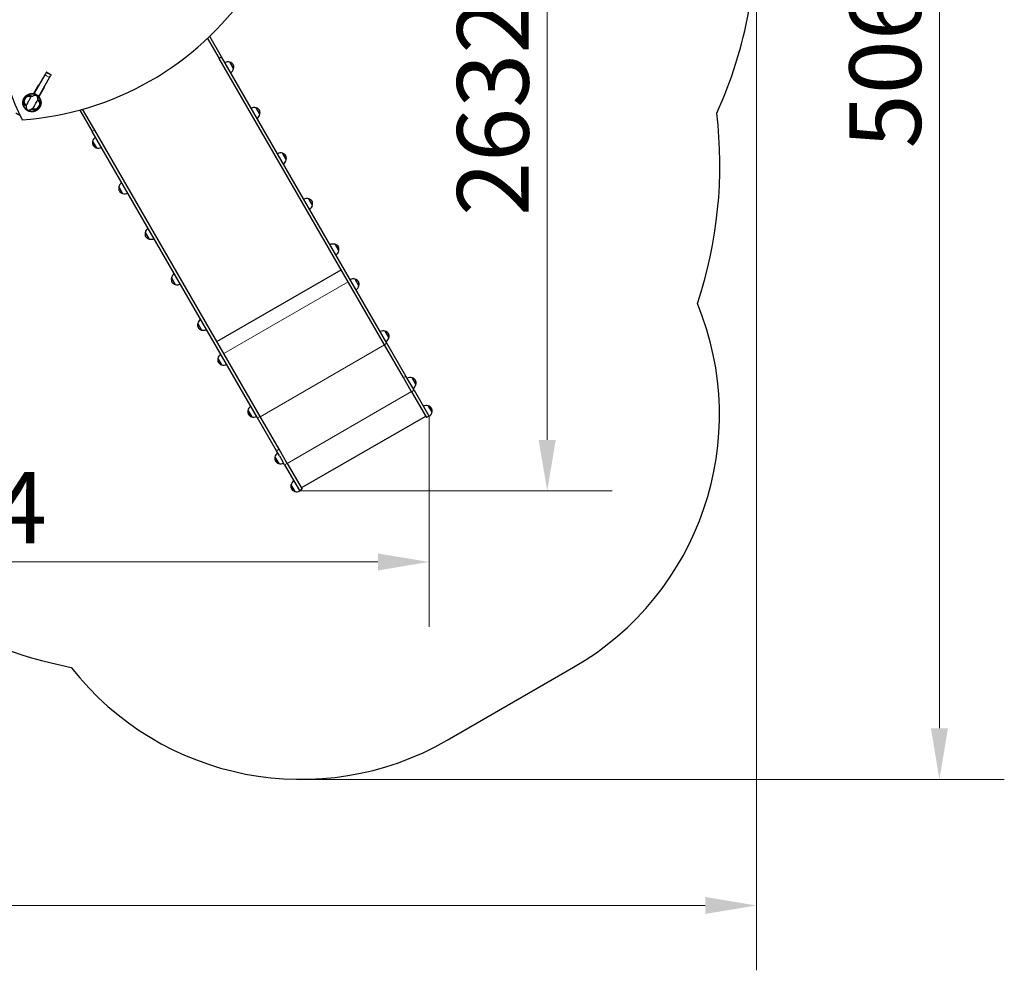
# Model space of a CAD drawing. Units: millimetres. Extents: x 28378 to 35864, y 2231 to 11157.
# Drawn here: x 32491 to 35864, y 5436 to 8695 of the extents above; entities that cross this region are included whole.
import ezdxf

# ---------------------------------------------------------------- set-up
doc = ezdxf.new("R2010")
doc.units = ezdxf.units.MM
doc.header["$LTSCALE"] = 70
for name, color, linetype, lineweight in [('Widoczne (ISO)', 7, 'Continuous', 25), ('Widoczne wąskie (ISO)', 7, 'Continuous', 15), ('Wymiar (ISO)', 116, 'Continuous', 18)]:
    doc.layers.add(name, color=color, linetype=linetype, lineweight=lineweight)
doc.styles.add('Tekst etykiety (ISO)', font='tahoma.ttf')
doc.dimstyles.new('Domyślne (ISO)', dxfattribs={"dimscale": 70, "dimtxt": 3.5, "dimasz": 2.5, "dimexe": 3.175, "dimexo": 0, "dimgap": 0.762, "dimtad": 1, "dimtoh": 1, "dimdec": 0, "dimrnd": 1e-08, "dimzin": 0, "dimtxsty": 'Tekst etykiety (ISO)', "dimcen": 0.09, "dimdle": 10, "dimclrd": 256, "dimclre": 256, "dimclrt": 256, "dimadec": 0, "dimazin": 0, "dimtfac": 0.714286, "dimtdec": 0, "dimtmove": 0, "dimatfit": 3, "dimfxl": 0, "dimtolj": 1, "dimtzin": 0, "dimlwd": -1, "dimlwe": -1, "dimarcsym": 0})

# ---------------------------------------------------------------- blocks, each defined once
blk = doc.blocks.new('*D25')
at = {"layer": 'Defpoints', "color": 0}
for p in [(32730.9, 11157.5), (33455.4, 6090.9), (35641.8, 6090.9)]:
    blk.add_point(p, dxfattribs=at)
at = {"layer": 'Wymiar (ISO)'}
for p, q in [((32730.9, 11157.5), (35864.1, 11157.5)), ((35641.8, 10982.5), (35641.8, 6265.9)), ((33455.4, 6090.9), (35864.1, 6090.9))]:
    blk.add_line(p, q, dxfattribs=at)
for points in [[(35612.7, 10982.5), (35671, 10982.5), (35641.8, 11157.5)], [(35612.7, 6265.9), (35671, 6265.9), (35641.8, 6090.9)]]:
    blk.add_solid(points, dxfattribs=at)
at = {"layer": 'Wymiar (ISO)', "insert": (35333.5, 8624.2), "char_height": 245, "attachment_point": 2, "rotation": 90, "style": 'Tekst etykiety (ISO)'}
blk.add_mtext('\\A1;5067', dxfattribs=at)
blk = doc.blocks.new('*D26')
at = {"layer": 'Defpoints', "color": 0}
for p in [(35014.7, 9204.9), (28497.2, 8258.6), (28497.2, 5658.6)]:
    blk.add_point(p, dxfattribs=at)
at = {"layer": 'Wymiar (ISO)'}
for p, q in [((35014.7, 9204.9), (35014.7, 5436.4)), ((28497.2, 8258.6), (28497.2, 5436.4)), ((34839.7, 5658.6), (28672.2, 5658.6))]:
    blk.add_line(p, q, dxfattribs=at)
for points in [[(28672.2, 5687.8), (28672.2, 5629.5), (28497.2, 5658.6)], [(34839.7, 5687.8), (34839.7, 5629.5), (35014.7, 5658.6)]]:
    blk.add_solid(points, dxfattribs=at)
at = {"layer": 'Wymiar (ISO)', "insert": (31756, 5968.2), "char_height": 245, "attachment_point": 2, "style": 'Tekst etykiety (ISO)'}
blk.add_mtext('\\A1;6518', dxfattribs=at)
blk = doc.blocks.new('*D27')
at = {"layer": 'Defpoints', "color": 0}
for p in [(29950, 8514.2), (33893.5, 7336), (29950, 6836)]:
    blk.add_point(p, dxfattribs=at)
at = {"layer": 'Wymiar (ISO)'}
for p, q in [((29950, 8514.2), (29950, 6613.8)), ((33893.5, 7336), (33893.5, 6613.8)), ((33718.5, 6836), (30125, 6836))]:
    blk.add_line(p, q, dxfattribs=at)
for points in [[(30125, 6865.2), (30125, 6806.9), (29950, 6836)], [(33718.5, 6865.2), (33718.5, 6806.9), (33893.5, 6836)]]:
    blk.add_solid(points, dxfattribs=at)
at = {"layer": 'Wymiar (ISO)', "insert": (32213.9, 7144.6), "char_height": 245, "attachment_point": 2, "style": 'Tekst etykiety (ISO)'}
blk.add_mtext('\\A1;3944', dxfattribs=at)
blk = doc.blocks.new('*D28')
at = {"layer": 'Defpoints', "color": 0}
for p in [(32827, 9711.4), (33450.5, 7079.3), (34298.3, 7079.3)]:
    blk.add_point(p, dxfattribs=at)
at = {"layer": 'Wymiar (ISO)'}
for p, q in [((32827, 9711.4), (34520.5, 9711.4)), ((34298.3, 9536.4), (34298.3, 7254.3)), ((33450.5, 7079.3), (34520.5, 7079.3))]:
    blk.add_line(p, q, dxfattribs=at)
for points in [[(34269.1, 9536.4), (34327.5, 9536.4), (34298.3, 9711.4)], [(34269.1, 7254.3), (34327.5, 7254.3), (34298.3, 7079.3)]]:
    blk.add_solid(points, dxfattribs=at)
at = {"layer": 'Wymiar (ISO)', "insert": (33989.8, 8392.6), "char_height": 245, "attachment_point": 2, "rotation": 90, "style": 'Tekst etykiety (ISO)'}
blk.add_mtext('\\A1;2632', dxfattribs=at)

msp = doc.modelspace()

# ---------------------------------------------------------------- linework, layer by layer
at = {"layer": 'Widoczne (ISO)'}
for p, q in [((33183, 8566.8), (33142.2, 8637.4)), ((33134.8, 8630.2), (33174.3, 8561.8)), ((33749.4, 7585.7), (33183, 8566.8)), ((33740.7, 7580.7), (33174.3, 8561.8)), ((33224.1, 8526.5), (33211.1, 8549)), ((32577.5, 8505.6), (32541.3, 8442.9)), ((32599.1, 8505.1), (32582.7, 8514.6)), ((32538.9, 8440.7), (32557.4, 8472.8)), ((32557.4, 8472.8), (32558.2, 8472.3)), ((32557.8, 8433.4), (32594, 8496.1)), ((32540.1, 8440.9), (32541.3, 8442.9)), ((32540.1, 8440.9), (32556.6, 8431.4)), ((32557.8, 8433.4), (32556.6, 8431.4)), ((32575.5, 8462.3), (32557, 8430.2)), ((32574.7, 8462.8), (32575.5, 8462.3)), ((32504.5, 8420.7), (32504.3, 8420.8)), ((32504.3, 8420.8), (32504.5, 8420.7)), ((32561.8, 8399.5), (32561.6, 8399.6)), ((32562.5, 8399.3), (32561.8, 8399.5)), ((32562.5, 8399.3), (32562.3, 8399.4)), ((32696.8, 8384.8), (32739.6, 8310.8)), ((32748.2, 8315.8), (32706.8, 8387.6)), ((33314.2, 8370.4), (33301.2, 8392.9)), ((33306, 7329.7), (32739.6, 8310.8)), ((33314.6, 7334.7), (32748.2, 8315.8)), ((32740.9, 8277.5), (32753.9, 8255)), ((33404.3, 8214.4), (33391.3, 8236.9)), ((32831, 8121.4), (32844, 8098.9)), ((33494.4, 8058.3), (33481.4, 8080.8)), ((32921.1, 7965.4), (32934.1, 7942.9)), ((33584.5, 7902.2), (33571.5, 7924.8)), ((33166.4, 7591.6), (33592.4, 7837.6)), ((33011.2, 7809.3), (33024.2, 7786.8)), ((33653.5, 7782.8), (33640.5, 7805.3)), ((33101.3, 7653.3), (33114.3, 7630.7)), ((33756.4, 7604.6), (33743.4, 7627.2)), ((33805.7, 7468.2), (33740.7, 7580.7)), ((33814.3, 7473.2), (33749.4, 7585.7)), ((33170.2, 7533.8), (33183.2, 7511.3)), ((33833.7, 7419.6), (33805.7, 7468.2)), ((33824.4, 7455.9), (33814.3, 7473.2)), ((33834.7, 7438), (33824.4, 7455.9)), ((33848.8, 7444.5), (33835.8, 7467)), ((33842.4, 7424.6), (33834.7, 7438)), ((33842.4, 7424.6), (33893.3, 7336.5)), ((33833.7, 7419.6), (33884.9, 7331)), ((33273.1, 7355.7), (33286.1, 7333.1)), ((33903.9, 7349.1), (33890.9, 7371.7)), ((33370.9, 7217.2), (33306, 7329.7)), ((33379.6, 7222.2), (33314.6, 7334.7)), ((33456, 7089.9), (33882.1, 7335.9)), ((33893.5, 7336), (33884.9, 7331)), ((33894, 7335.3), (33893.3, 7336.5)), ((33407.6, 7173.6), (33379.6, 7222.2)), ((33365.6, 7195.5), (33378.6, 7173)), ((33381, 7199.9), (33370.9, 7217.2)), ((33381, 7199.9), (33391.3, 7182)), ((33399, 7168.6), (33391.3, 7182)), ((33399, 7168.6), (33449.8, 7080.5)), ((33407.6, 7173.6), (33458.8, 7085)), ((33420.6, 7100.2), (33433.6, 7077.6)), ((33458.8, 7085), (33450.1, 7080)), ((33449.8, 7080.5), (33450.5, 7079.3)), ((33955.4, 6224.9), (34388.4, 6474.9))]:
    msp.add_line(p, q, dxfattribs=at)
msp.add_circle((32533.3, 8410.1), 30.1, dxfattribs=at)
for centre, radius, start, end in [((33513.4, 8994.2), 1500, 335.5884, 3.6531), ((33204.7, 8528), 22, 72.9566, 118.4343), ((33211.2, 8547.9), 1, 71.3246, 93.5321), ((33204.8, 8529), 21, 33.2935, 71.3246), ((33203.6, 8531.1), 21, 348.6754, 26.7065), ((33202.7, 8531.4), 22, 301.5657, 347.0434), ((33223.2, 8527.1), 1, 326.4679, 348.6754), ((32533.3, 8410.1), 30.2, 63.2975, 158.807), ((32533.3, 8410.1), 30.4, 67.5114, 147.3434), ((32533.3, 8410.1), 30.2, 339.7402, 56.7025), ((32481.8, 8281.1), 194.1, 68.6966, 68.9954), ((32533.3, 8410.1), 30.4, 339.7402, 52.4886), ((32533.3, 8410.1), 38.7, 44.241, 45.7753), ((32533.3, 8410.1), 55.2, 49.0345, 50.09), ((32533.3, 8410.1), 30.2, 177.314, 202.2133), ((32533.3, 8410.1), 30.2, 160.6734, 164.8204), ((32504.7, 8421.2), 0.5, 249.7402, 338.807), ((32504.3, 8420.2), 0.5, 340.6734, 69.7402), ((32533.3, 8410.1), 26.8, 140.0493, 159.9507), ((32533.3, 8410.1), 30.2, 277.7867, 339.7402), ((32533.3, 8410.1), 26.8, 320.0493, 339.9507), ((32577.9, 8541.6), 194.1, 239.0862, 243.6432), ((33294.8, 8371.9), 22, 72.9566, 118.4343), ((33301.3, 8391.9), 1, 71.3246, 93.5321), ((33294.9, 8372.9), 21, 33.2935, 71.3246), ((33292.8, 8375.4), 22, 301.5657, 347.0434), ((33293.7, 8375), 21, 348.6754, 26.7065), ((33313.3, 8371.1), 1, 326.4679, 348.6754), ((33389.8, 8196.5), 1500, 341.5672, 6.808), ((32761.4, 8272.9), 21, 168.6754, 206.7065), ((32741.8, 8276.9), 1, 146.4679, 168.6754), ((32762.3, 8272.6), 22, 121.5657, 167.0434), ((32760.2, 8275), 21, 213.2935, 251.3246), ((32753.8, 8256.1), 1, 251.3246, 273.5321), ((32760.3, 8276), 22, 252.9566, 298.4343), ((33384.9, 8215.8), 22, 72.9566, 118.4343), ((33391.5, 8235.8), 1, 71.3246, 93.5321), ((33385, 8216.8), 21, 33.2935, 71.3246), ((33382.9, 8219.3), 22, 301.5657, 347.0434), ((33383.8, 8218.9), 21, 348.6754, 26.7065), ((33403.5, 8215), 1, 326.4679, 348.6754), ((32852.4, 8116.5), 22, 121.5657, 167.0434), ((32851.5, 8116.9), 21, 168.6754, 206.7065), ((32831.9, 8120.8), 1, 146.4679, 168.6754), ((32850.3, 8119), 21, 213.2935, 251.3246), ((32843.9, 8100), 1, 251.3246, 273.5321), ((32850.4, 8120), 22, 252.9566, 298.4343), ((33475, 8059.8), 22, 72.9566, 118.4343), ((33481.6, 8079.7), 1, 71.3246, 93.5321), ((33475.2, 8060.8), 21, 33.2935, 71.3246), ((33473.9, 8062.9), 21, 348.6754, 26.7065), ((33473, 8063.2), 22, 301.5657, 347.0434), ((33493.6, 8058.9), 1, 326.4679, 348.6754), ((32941.6, 7960.8), 21, 168.6754, 206.7065), ((32922, 7964.7), 1, 146.4679, 168.6754), ((32942.5, 7960.4), 22, 121.5657, 167.0434), ((32940.4, 7962.9), 21, 213.2935, 251.3246), ((32934, 7943.9), 1, 251.3246, 273.5321), ((32940.5, 7963.9), 22, 252.9566, 298.4343), ((33565.1, 7903.7), 22, 72.9566, 118.4343), ((33571.7, 7923.7), 1, 71.3246, 93.5321), ((33565.3, 7904.7), 21, 33.2935, 71.3246), ((33563.1, 7907.2), 22, 301.5657, 347.0434), ((33564, 7906.8), 21, 348.6754, 26.7065), ((33583.7, 7902.9), 1, 326.4679, 348.6754), ((33031.7, 7804.7), 21, 168.6754, 206.7065), ((33012.1, 7808.7), 1, 146.4679, 168.6754), ((33032.6, 7804.4), 22, 121.5657, 167.0434), ((33030.5, 7806.8), 21, 213.2935, 251.3246), ((33634, 7784.3), 22, 72.9566, 118.4343), ((33640.6, 7804.2), 1, 71.3246, 93.5321), ((33634.2, 7785.3), 21, 33.2935, 71.3246), ((33633, 7787.4), 21, 348.6754, 26.7065), ((33024.1, 7787.9), 1, 251.3246, 273.5321), ((33030.6, 7807.8), 22, 252.9566, 298.4343), ((33632.1, 7787.7), 22, 301.5657, 347.0434), ((33652.6, 7783.5), 1, 326.4679, 348.6754), ((33888.4, 7340.9), 1000, 300, 22.4136), ((33122.7, 7648.3), 22, 121.5657, 167.0434), ((33121.8, 7648.7), 21, 168.6754, 206.7065), ((33102.2, 7652.6), 1, 146.4679, 168.6754), ((33120.6, 7650.8), 21, 213.2935, 251.3246), ((33114.2, 7631.8), 1, 251.3246, 273.5321), ((33120.7, 7651.8), 22, 252.9566, 298.4343), ((33736.9, 7606.1), 22, 72.9566, 118.4343), ((33743.5, 7626.1), 1, 71.3246, 93.5321), ((33737.1, 7607.1), 21, 33.2935, 71.3246), ((33734.9, 7609.6), 22, 301.5657, 347.0434), ((33735.9, 7609.2), 21, 348.6754, 26.7065), ((33755.5, 7605.3), 1, 326.4679, 348.6754), ((33190.7, 7529.3), 21, 168.6754, 206.7065), ((33171.1, 7533.2), 1, 146.4679, 168.6754), ((33191.7, 7528.9), 22, 121.5657, 167.0434), ((33189.5, 7531.3), 21, 213.2935, 251.3246), ((33183.1, 7512.4), 1, 251.3246, 273.5321), ((33189.7, 7532.3), 22, 252.9566, 298.4343), ((33829.4, 7446), 22, 72.9566, 118.4343), ((33835.9, 7465.9), 1, 71.3246, 93.5321), ((33829.5, 7447), 21, 33.2935, 71.3246), ((33828.3, 7449), 21, 348.6754, 26.7065), ((33827.4, 7449.4), 22, 301.5657, 347.0434), ((33847.9, 7445.1), 1, 326.4679, 348.6754), ((33293.6, 7351.1), 21, 168.6754, 206.7065), ((33274, 7355), 1, 146.4679, 168.6754), ((33294.5, 7350.7), 22, 121.5657, 167.0434), ((33884.4, 7350.6), 22, 72.9566, 118.4343), ((33891, 7370.6), 1, 71.3246, 93.5321), ((33884.6, 7351.6), 21, 33.2935, 71.3246), ((33883.4, 7353.7), 21, 348.6754, 26.7065), ((33292.4, 7353.2), 21, 213.2935, 251.3246), ((33286, 7334.2), 1, 251.3246, 273.5321), ((33292.6, 7354.2), 22, 252.9566, 298.4343), ((33882.4, 7354.1), 22, 301.5657, 347.0434), ((33903, 7349.8), 1, 326.4679, 348.6754), ((33386.1, 7190.9), 21, 168.6754, 206.7065), ((33366.5, 7194.8), 1, 146.4679, 168.6754), ((33387, 7190.6), 22, 121.5657, 167.0434), ((33384.9, 7193), 21, 213.2935, 251.3246), ((33378.5, 7174.1), 1, 251.3246, 273.5321), ((33385, 7194), 22, 252.9566, 298.4343), ((33441.1, 7095.6), 21, 168.6754, 206.7065), ((33421.5, 7099.5), 1, 146.4679, 168.6754), ((33442.1, 7095.2), 22, 121.5657, 167.0434), ((33439.9, 7097.7), 21, 213.2935, 251.3246), ((32956.8, 7946.5), 1500, 216.4516, 258.8957), ((33433.5, 7078.7), 1, 251.3246, 273.5321), ((33440.1, 7098.7), 22, 252.9566, 298.4343), ((33455.4, 7090.9), 1000, 218.0493, 300)]:
    msp.add_arc(centre, radius, start, end, dxfattribs=at)
for centre, major_axis, start_param, end_param in [((33432.3, 8793.3), (-900.7, 520), 0.076122, 0.971076), ((32415.6, 9380.3), (900.7, -520), 5.31211, 6.207064)]:
    msp.add_ellipse(centre, major_axis=major_axis, ratio=0.989016, start_param=start_param, end_param=end_param, dxfattribs=at)
for points, knots in [([(32581.9, 8513.3), (32581.7, 8512.8), (32581.3, 8512.3), (32580, 8510.1), (32578.9, 8508), (32577.5, 8505.6)], [0.791255, 0.791255, 0.791255, 0.791255, 1.240819, 1.240819, 2.481637, 2.481637, 2.481637, 2.481637]), ([(32582.7, 8514.6), (32582.7, 8514.6), (32582.7, 8514.6), (32582.6, 8514.5), (32582.4, 8514.1), (32581.9, 8513.3)], [0.5664934, 0.5664934, 0.5664934, 0.5664934, 0.6724461, 0.6724461, 1.3448922, 1.3448922, 1.3448922, 1.3448922]), ([(32594, 8496.1), (32595.3, 8498.5), (32596.5, 8500.6), (32597.8, 8502.8), (32598.1, 8503.3), (32598.4, 8503.8)], [0, 0, 0, 0, 1.240819, 1.240819, 1.690382, 1.690382, 1.690382, 1.690382]), ([(32598.4, 8503.8), (32598.8, 8504.6), (32599.1, 8505), (32599.1, 8505.1), (32599.1, 8505.1), (32599.1, 8505.1)], [0, 0, 0, 0, 0.6724461, 0.6724461, 0.7783988, 0.7783988, 0.7783988, 0.7783988]), ([(32517.7, 8383.1), (32514.2, 8385.1), (32511.2, 8387.8), (32506.2, 8394.1), (32504.4, 8397.7), (32502.2, 8405.5), (32501.9, 8409.6), (32502.8, 8417.7), (32504.1, 8421.6), (32508, 8428.8), (32510.7, 8431.9), (32517.1, 8437), (32520.8, 8438.9), (32527, 8440.7), (32529.4, 8441.1), (32534.1, 8441.3), (32536.5, 8441.1), (32538.9, 8440.7)], [0, 0, 0, 0, 1.202519, 1.202519, 2.4132, 2.4132, 3.636931, 3.636931, 4.87283, 4.87283, 6.11256, 6.11256, 7.345379, 7.345379, 8.05866, 8.05866, 8.771219, 8.771219, 8.771219, 8.771219]), ([(32531.7, 8432.3), (32531.1, 8431.4), (32530.4, 8430.3), (32528.4, 8427.3), (32527, 8425.1), (32525.2, 8421.8), (32524.4, 8420.3), (32522.6, 8417), (32521.8, 8415.7), (32520.5, 8413.5), (32520.1, 8412.8), (32518.3, 8409.9), (32517, 8407.6), (32514.8, 8403.4), (32514, 8401.7), (32513.3, 8400.4)], [-8.670723, -8.670723, -8.670723, -8.670723, -7.629846, -7.629846, -5.858386, -5.858386, -5.058101, -5.058101, -4.413951, -4.413951, -4.068779, -4.068779, -3.024201, -3.024201, -2.152299, -2.152299, -2.152299, -2.152299]), ([(32516.1, 8430.3), (32517.3, 8431.1), (32518.8, 8431.6), (32522.2, 8432.5), (32524.1, 8432.7), (32527.5, 8432.7), (32528.7, 8432.7), (32530.1, 8432.5)], [0.001121, 0.001121, 0.001121, 0.001121, 0.764369, 0.764369, 1.553549, 1.553549, 2.013862, 2.013862, 2.013862, 2.013862]), ([(32531.7, 8432.3), (32532.1, 8432.3), (32532.6, 8432.3), (32533.7, 8432.5), (32534.2, 8432.5), (32534.9, 8432.6), (32535.1, 8432.7), (32535.4, 8432.7), (32535.5, 8432.7), (32535.6, 8432.8), (32535.6, 8432.8), (32535.6, 8432.8)], [0.0301438, 0.0301438, 0.0301438, 0.0301438, 0.2023187, 0.2023187, 0.3866192, 0.3866192, 0.4998078, 0.4998078, 0.5509934, 0.5509934, 0.5793275, 0.5793275, 0.5793275, 0.5793275]), ([(32535.6, 8432.8), (32538.5, 8434.9), (32541.1, 8435.9), (32544.6, 8436.4), (32545.9, 8436.3), (32547, 8435.9), (32547.3, 8435.8), (32547.6, 8435.7), (32547.8, 8435.6), (32548.1, 8435.4), (32548.2, 8435.4), (32548.5, 8435.2), (32548.6, 8435.1), (32548.9, 8434.8), (32549.1, 8434.6), (32549.7, 8434), (32550.1, 8433.4), (32551.1, 8431.6), (32551.7, 8429.8), (32552, 8426.1), (32552, 8424.8), (32551.8, 8423.5)], [0.206777, 0.206777, 0.206777, 0.206777, 1.765843, 1.765843, 2.836318, 2.836318, 3.102384, 3.102384, 3.308115, 3.308115, 3.490318, 3.490318, 3.717936, 3.717936, 4.112889, 4.112889, 4.940235, 4.940235, 6.583199, 6.583199, 7.390591, 7.390591, 7.390591, 7.390591]), ([(32506.6, 8426.2), (32505, 8423.3), (32503.9, 8420.2), (32502.5, 8413), (32502.5, 8408.9), (32503.9, 8402), (32504.9, 8399.2), (32506.3, 8396.6)], [3.915219, 3.915219, 3.915219, 3.915219, 4.903815, 4.903815, 6.136176, 6.136176, 7.014981, 7.014981, 7.014981, 7.014981]), ([(32502.7, 8411.5), (32502.8, 8411.5), (32502.8, 8411.5), (32502.9, 8411.5), (32502.9, 8411.5), (32503, 8411.5), (32503, 8411.5), (32503.1, 8411.5), (32503.1, 8411.5), (32503.1, 8411.5), (32503.1, 8411.5), (32503.1, 8411.5), (32503.1, 8411.5), (32503.1, 8411.5)], [-0.06695824, -0.06695824, -0.06695824, -0.06695824, -0.06099229, -0.06099229, -0.04146746, -0.04146746, -0.02192661, -0.02192661, -0.01096396, -0.01096396, 0, 0, 0.00031689, 0.00031689, 0.00031689, 0.00031689]), ([(32503.1, 8411.5), (32503.1, 8411.8), (32503.2, 8412.1), (32503.3, 8414.3), (32503.6, 8416.2), (32504.1, 8418)], [8.7702682, 8.7702682, 8.7702682, 8.7702682, 8.8642345, 8.8642345, 9.4359437, 9.4359437, 9.4359437, 9.4359437]), ([(32507.7, 8426.5), (32507, 8425.5), (32506.2, 8424.4), (32505.6, 8423.2), (32505.5, 8423.2), (32505.5, 8423.2)], [4.6228232, 4.6228232, 4.6228232, 4.6228232, 5.1478427, 5.1478427, 5.152859, 5.152859, 5.152859, 5.152859]), ([(32507.1, 8414.9), (32507.1, 8415.2), (32507.2, 8415.5), (32507.3, 8416.5), (32507.4, 8417.1), (32507.7, 8418), (32507.8, 8418.2), (32507.9, 8418.7), (32507.9, 8418.8), (32508, 8419), (32508.1, 8419.2), (32508.1, 8419.3)], [0.0009407, 0.0009407, 0.0009407, 0.0009407, 0.1628187, 0.1628187, 0.3680848, 0.3680848, 0.460016, 0.460016, 0.5029794, 0.5029794, 0.5371056, 0.5371056, 0.5371056, 0.5371056]), ([(32512.3, 8401.6), (32511.3, 8403), (32510.4, 8404.3), (32508.9, 8407.2), (32508.2, 8408.8), (32507.3, 8411.9), (32507.1, 8413.4), (32507.1, 8414.9)], [0.194826, 0.194826, 0.194826, 0.194826, 0.760477, 0.760477, 1.454331, 1.454331, 2.202676, 2.202676, 2.202676, 2.202676]), ([(32512.7, 8427.3), (32512.8, 8427.4), (32512.9, 8427.5), (32513.1, 8427.8), (32513.3, 8427.9), (32513.7, 8428.4), (32514, 8428.6), (32514.6, 8429.3), (32515, 8429.6), (32515.6, 8430), (32515.8, 8430.2), (32516.1, 8430.3)], [0.0015488, 0.0015488, 0.0015488, 0.0015488, 0.0439954, 0.0439954, 0.1059642, 0.1059642, 0.2312081, 0.2312081, 0.396855, 0.396855, 0.537373, 0.537373, 0.537373, 0.537373]), ([(32514.7, 8396.7), (32514.7, 8396.7), (32514.7, 8396.8), (32514.7, 8396.9), (32514.7, 8396.9), (32514.7, 8397.1), (32514.6, 8397.2), (32514.5, 8397.6), (32514.4, 8397.8), (32514, 8398.9), (32513.6, 8399.7), (32513.3, 8400.4)], [0, 0, 0, 0, 0.0151508, 0.0151508, 0.033742, 0.033742, 0.0697851, 0.0697851, 0.143535, 0.143535, 0.3191937, 0.3191937, 0.3191937, 0.3191937]), ([(32557, 8430.2), (32559.6, 8427.1), (32561.6, 8423.6), (32564.1, 8415.9), (32564.6, 8411.9), (32564.1, 8403.8), (32563, 8399.8), (32559.3, 8392.5), (32556.8, 8389.2), (32550.6, 8383.9), (32547, 8381.8), (32539.3, 8379.2), (32535.2, 8378.7), (32528.8, 8379.2), (32526.5, 8379.6), (32521.9, 8381), (32519.8, 8381.9), (32517.7, 8383.1)], [0, 0, 0, 0, 1.209804, 1.209804, 2.431531, 2.431531, 3.665411, 3.665411, 4.903815, 4.903815, 6.136176, 6.136176, 7.354762, 7.354762, 8.06299, 8.06299, 8.770467, 8.770467, 8.770467, 8.770467]), ([(32534.9, 8387.9), (32535.5, 8388.8), (32536.2, 8389.8), (32538.2, 8392.9), (32539.5, 8395.1), (32541.3, 8398.3), (32542.2, 8399.9), (32543.9, 8403.1), (32544.7, 8404.5), (32546, 8406.6), (32546.5, 8407.3), (32548.2, 8410.2), (32549.6, 8412.5), (32551.8, 8416.7), (32552.6, 8418.4), (32553.3, 8419.7)], [-8.670723, -8.670723, -8.670723, -8.670723, -7.629846, -7.629846, -5.858386, -5.858386, -5.058101, -5.058101, -4.413951, -4.413951, -4.068779, -4.068779, -3.024201, -3.024201, -2.152299, -2.152299, -2.152299, -2.152299]), ([(32551.8, 8423.5), (32551.8, 8423.4), (32551.8, 8423.4), (32551.8, 8423.3), (32551.9, 8423.2), (32551.9, 8423.1), (32551.9, 8422.9), (32552.1, 8422.6), (32552.2, 8422.3), (32552.6, 8421.3), (32553, 8420.5), (32553.3, 8419.7)], [0, 0, 0, 0, 0.0151508, 0.0151508, 0.033742, 0.033742, 0.0697851, 0.0697851, 0.143535, 0.143535, 0.3191937, 0.3191937, 0.3191937, 0.3191937]), ([(32554.3, 8418.5), (32555.3, 8417.2), (32556.1, 8415.8), (32557.7, 8412.9), (32558.3, 8411.4), (32559.2, 8408.2), (32559.4, 8406.7), (32559.4, 8405.3)], [0.194826, 0.194826, 0.194826, 0.194826, 0.760477, 0.760477, 1.454331, 1.454331, 2.202676, 2.202676, 2.202676, 2.202676]), ([(32559.4, 8405.3), (32559.4, 8405), (32559.4, 8404.6), (32559.3, 8403.7), (32559.1, 8403.1), (32558.9, 8402.2), (32558.8, 8401.9), (32558.7, 8401.5), (32558.6, 8401.3), (32558.6, 8401.1), (32558.5, 8401), (32558.5, 8400.9)], [0.0009406, 0.0009406, 0.0009406, 0.0009406, 0.1628187, 0.1628187, 0.3680847, 0.3680847, 0.460016, 0.460016, 0.5029793, 0.5029793, 0.5371055, 0.5371055, 0.5371055, 0.5371055]), ([(32531, 8387.3), (32528, 8385.3), (32525.5, 8384.3), (32521.9, 8383.7), (32520.7, 8383.9), (32519.5, 8384.2), (32519.3, 8384.3), (32519, 8384.4), (32518.8, 8384.5), (32518.5, 8384.7), (32518.4, 8384.8), (32518.1, 8385), (32518, 8385.1), (32517.6, 8385.4), (32517.4, 8385.6), (32516.8, 8386.2), (32516.5, 8386.7), (32515.5, 8388.6), (32514.9, 8390.3), (32514.6, 8394), (32514.6, 8395.3), (32514.7, 8396.7)], [0.206777, 0.206777, 0.206777, 0.206777, 1.765843, 1.765843, 2.836318, 2.836318, 3.102384, 3.102384, 3.308115, 3.308115, 3.490318, 3.490318, 3.717936, 3.717936, 4.112889, 4.112889, 4.940235, 4.940235, 6.583199, 6.583199, 7.390591, 7.390591, 7.390591, 7.390591]), ([(32534.9, 8387.9), (32534.4, 8387.8), (32533.9, 8387.8), (32532.9, 8387.7), (32532.3, 8387.6), (32531.7, 8387.5), (32531.4, 8387.5), (32531.2, 8387.4), (32531.1, 8387.4), (32531, 8387.3), (32531, 8387.3), (32531, 8387.3)], [0.0301438, 0.0301438, 0.0301438, 0.0301438, 0.2023187, 0.2023187, 0.3866192, 0.3866192, 0.4998078, 0.4998078, 0.5509934, 0.5509934, 0.5793275, 0.5793275, 0.5793275, 0.5793275]), ([(32535.2, 8380), (32537.3, 8380.1), (32539.4, 8380.4), (32545.5, 8381.9), (32549.2, 8383.7), (32555.7, 8388.5), (32558.5, 8391.5), (32560.6, 8395)], [1.764862, 1.764862, 1.764862, 1.764862, 2.4132, 2.4132, 3.636931, 3.636931, 4.866357, 4.866357, 4.866357, 4.866357]), ([(32550.5, 8389.8), (32549.3, 8389.1), (32547.8, 8388.5), (32544.4, 8387.7), (32542.5, 8387.4), (32539.1, 8387.4), (32537.8, 8387.5), (32536.5, 8387.6)], [0.001121, 0.001121, 0.001121, 0.001121, 0.764369, 0.764369, 1.553549, 1.553549, 2.013862, 2.013862, 2.013862, 2.013862]), ([(32553.8, 8392.9), (32553.8, 8392.7), (32553.7, 8392.6), (32553.4, 8392.4), (32553.3, 8392.2), (32552.9, 8391.8), (32552.6, 8391.5), (32552, 8390.9), (32551.6, 8390.6), (32551, 8390.1), (32550.7, 8389.9), (32550.5, 8389.8)], [0.0015489, 0.0015489, 0.0015489, 0.0015489, 0.0439954, 0.0439954, 0.1059641, 0.1059641, 0.2312079, 0.2312079, 0.3968548, 0.3968548, 0.5373731, 0.5373731, 0.5373731, 0.5373731])]:
    msp.add_open_spline(points, degree=3, knots=knots, dxfattribs=at)
for points in [[(32530.1, 8432.5), (32530.6, 8432.4), (32531.1, 8432.3), (32531.7, 8432.3)], [(32542.8, 8447.5), (32543.1, 8447.4), (32543.4, 8447.3), (32543.8, 8447.2)], [(32507.7, 8426.5), (32508.3, 8427.8), (32509, 8429.1), (32509.7, 8430.5)], [(32513.3, 8400.4), (32512.9, 8400.8), (32512.6, 8401.2), (32512.3, 8401.6)], [(32553.3, 8419.7), (32553.7, 8419.3), (32554, 8418.9), (32554.3, 8418.5)], [(32536.5, 8387.6), (32536, 8387.7), (32535.5, 8387.8), (32534.9, 8387.9)]]:
    msp.add_open_spline(points, degree=3, dxfattribs=at)
at = {"layer": 'Widoczne wąskie (ISO)'}
for p, q in [((33183, 8566.8), (33174.3, 8561.8)), ((33211.6, 8548.9), (33224.2, 8526.9)), ((32557.8, 8433.4), (32541.3, 8442.9)), ((32504.1, 8418), (32503.7, 8418.1)), ((32504.1, 8420.3), (32504.3, 8420.2)), ((32504.5, 8420.7), (32504.3, 8420.2)), ((32504.8, 8420.1), (32504.3, 8420.2)), ((32504.7, 8421.2), (32504.4, 8421.3)), ((32504.7, 8421.2), (32504.5, 8420.7)), ((32504.7, 8421.2), (32505.1, 8421)), ((32506.3, 8420.3), (32505.4, 8420.6)), ((32505.8, 8415.6), (32507.1, 8414.9)), ((32508.1, 8419.3), (32506.3, 8420.3)), ((32510.2, 8428.9), (32511, 8428.3)), ((32511, 8428.3), (32512.7, 8427.3)), ((32516.1, 8430.3), (32514.7, 8431.1)), ((32558.5, 8400.9), (32560.2, 8399.9)), ((32560.8, 8404.5), (32559.4, 8405.3)), ((32560.2, 8399.9), (32561.2, 8399.5)), ((32517.7, 8383.1), (32518.2, 8384)), ((32550.5, 8389.8), (32551.9, 8389)), ((32555.6, 8391.8), (32553.8, 8392.9)), ((32556.4, 8391.2), (32555.6, 8391.8)), ((33301.7, 8392.8), (33314.3, 8370.9)), ((32748.2, 8315.8), (32739.6, 8310.8)), ((32753.4, 8255.1), (32740.8, 8277.1)), ((33391.8, 8236.7), (33404.4, 8214.8)), ((32843.5, 8099.1), (32830.9, 8121)), ((33481.9, 8080.7), (33494.5, 8058.7)), ((32933.7, 7943), (32921, 7964.9)), ((33572, 7924.6), (33584.6, 7902.7)), ((33023.8, 7786.9), (33011.1, 7808.9)), ((33190.1, 7550.4), (33616.2, 7796.4)), ((33640.9, 7805.2), (33653.6, 7783.3)), ((33113.9, 7630.9), (33101.2, 7652.8)), ((33743.8, 7627), (33756.5, 7605.1)), ((33315.2, 7333.8), (33741.3, 7579.8)), ((33749.4, 7585.7), (33740.7, 7580.7)), ((33182.8, 7511.4), (33170.1, 7533.4)), ((33814.3, 7473.2), (33805.7, 7468.2)), ((33836.3, 7466.8), (33848.9, 7444.9)), ((33842.4, 7424.6), (33833.7, 7419.6)), ((33407.4, 7174), (33833.5, 7420)), ((33285.7, 7333.3), (33273, 7355.2)), ((33891.3, 7371.5), (33904, 7349.6)), ((33314.6, 7334.7), (33306, 7329.7)), ((33379.6, 7222.2), (33370.9, 7217.2)), ((33378.1, 7173.1), (33365.5, 7195)), ((33407.6, 7173.6), (33399, 7168.6)), ((33433.2, 7077.8), (33420.5, 7099.7))]:
    msp.add_line(p, q, dxfattribs=at)
for centre, radius, start, end in [((32481.8, 8281.1), 186.1, 69.0736, 69.3856), ((32533.3, 8410.1), 47.2, 47.1466, 48.3887), ((32577.9, 8541.6), 144.1, 238.9326, 238.9851), ((32533.3, 8410.1), 30.7, 160.6734, 164.8204), ((32533.3, 8410.1), 30.7, 154.66, 158.807), ((32481.8, 8281.1), 144.1, 80.4953, 80.6309), ((32533.3, 8410.1), 29.8, 140.7452, 159.2548), ((32533.3, 8410.1), 28.8, 140.7452, 159.2548), ((32533.3, 8410.1), 28.8, 320.7452, 339.2548), ((32533.3, 8410.1), 29.8, 320.7452, 339.2548), ((32533.3, 8410.1), 30.9, 319.8341, 339.7402)]:
    msp.add_arc(centre, radius, start, end, dxfattribs=at)
for centre, major_axis, start_param, end_param in [((32515.1, 8431.8), (-0.415, 0.91), 0.325666, 2.093055), ((32505.4, 8414.9), (-0.995, -0.095), 4.19013, 5.95752), ((32561.2, 8405.2), (0.995, 0.095), 4.19013, 5.95752), ((32551.4, 8388.3), (0.415, -0.91), 0.325666, 2.093055)]:
    msp.add_ellipse(centre, major_axis=major_axis, ratio=0.80789, start_param=start_param, end_param=end_param, dxfattribs=at)
for points, knots in [([(32577.5, 8505.6), (32580.2, 8504.1), (32583, 8502.5), (32585.7, 8500.9), (32588.5, 8499.3), (32591.2, 8497.7), (32594, 8496.1)], [5, 5, 5, 5, 5.95, 5.95, 5.95, 6.9, 6.9, 6.9, 6.9]), ([(32581.9, 8513.3), (32583.3, 8512.5), (32584.7, 8511.8), (32587.4, 8510.2), (32588.8, 8509.4), (32590.2, 8508.6), (32591.5, 8507.8), (32592.9, 8507), (32595.7, 8505.4), (32597, 8504.6), (32598.4, 8503.8)], [-1.9, -1.9, -1.9, -1.9, -1.425, -1.425, -0.95, -0.95, -0.95, -0.475, -0.475, 0, 0, 0, 0]), ([(32514.5, 8432.6), (32514.1, 8432.4), (32513.7, 8432.1), (32512.6, 8431.4), (32512, 8430.8), (32511, 8429.8), (32510.6, 8429.4), (32510.2, 8428.9)], [-0.6483674, -0.6483674, -0.6483674, -0.6483674, -0.4296659, -0.4296659, -0.1723631, -0.1723631, 0, 0, 0, 0]), ([(32535.6, 8432.8), (32533.5, 8433.5), (32531.3, 8434), (32526.3, 8434.6), (32523.4, 8434.6), (32518.5, 8434), (32516.3, 8433.4), (32514.5, 8432.6)], [-3.761907, -3.761907, -3.761907, -3.761907, -3.078814, -3.078814, -2.081341, -2.081341, -1.105496, -1.105496, -1.105496, -1.105496]), ([(32514.7, 8431.1), (32516.5, 8431.9), (32518.6, 8432.5), (32523.4, 8433.1), (32526.1, 8433), (32529.3, 8432.6), (32529.7, 8432.5), (32530.1, 8432.5)], [1.105496, 1.105496, 1.105496, 1.105496, 2.081341, 2.081341, 3.078814, 3.078814, 3.200795, 3.200795, 3.200795, 3.200795]), ([(32505.4, 8420.6), (32505.2, 8420.2), (32505.1, 8419.7), (32504.7, 8418.3), (32504.5, 8417.3), (32504.4, 8415.9), (32504.3, 8415.5), (32504.4, 8415.1)], [-0.6483624, -0.6483624, -0.6483624, -0.6483624, -0.5081356, -0.5081356, -0.1954368, -0.1954368, 0, 0, 0, 0]), ([(32504.4, 8415.1), (32504.6, 8413.1), (32505.1, 8410.9), (32507.1, 8406.3), (32508.5, 8403.9), (32511.6, 8399.8), (32513.1, 8398.2), (32514.7, 8396.7)], [-8.264979, -8.264979, -8.264979, -8.264979, -7.287851, -7.287851, -6.291663, -6.291663, -5.608569, -5.608569, -5.608569, -5.608569]), ([(32505.8, 8415.6), (32505.7, 8416), (32505.7, 8416.4), (32505.7, 8417.5), (32505.8, 8418.3), (32506.1, 8419.5), (32506.2, 8419.9), (32506.3, 8420.3)], [0, 0, 0, 0, 0.1954368, 0.1954368, 0.5081356, 0.5081356, 0.6483624, 0.6483624, 0.6483624, 0.6483624]), ([(32512.3, 8401.6), (32512, 8401.9), (32511.8, 8402.2), (32509.8, 8404.8), (32508.4, 8407.2), (32506.5, 8411.6), (32506, 8413.7), (32505.8, 8415.6)], [6.169681, 6.169681, 6.169681, 6.169681, 6.291663, 6.291663, 7.287851, 7.287851, 8.264979, 8.264979, 8.264979, 8.264979]), ([(32511, 8428.3), (32511.3, 8428.7), (32511.6, 8429), (32512.5, 8429.8), (32513, 8430.2), (32513.9, 8430.8), (32514.4, 8431), (32514.7, 8431.1)], [0, 0, 0, 0, 0.1723631, 0.1723631, 0.4296659, 0.4296659, 0.6483674, 0.6483674, 0.6483674, 0.6483674]), ([(32562.2, 8405.1), (32562, 8407.1), (32561.4, 8409.2), (32559.5, 8413.8), (32558.1, 8416.3), (32555, 8420.3), (32553.5, 8421.9), (32551.8, 8423.5)], [-8.264979, -8.264979, -8.264979, -8.264979, -7.287851, -7.287851, -6.291663, -6.291663, -5.608569, -5.608569, -5.608569, -5.608569]), ([(32554.3, 8418.5), (32554.5, 8418.2), (32554.8, 8417.9), (32556.8, 8415.3), (32558.2, 8413), (32560.1, 8408.5), (32560.6, 8406.4), (32560.8, 8404.5)], [6.169681, 6.169681, 6.169681, 6.169681, 6.291663, 6.291663, 7.287851, 7.287851, 8.264979, 8.264979, 8.264979, 8.264979]), ([(32560.8, 8404.5), (32560.9, 8404.2), (32560.9, 8403.8), (32560.9, 8402.6), (32560.8, 8401.8), (32560.5, 8400.6), (32560.4, 8400.2), (32560.2, 8399.9)], [0, 0, 0, 0, 0.1954335, 0.1954335, 0.5081271, 0.5081271, 0.6483624, 0.6483624, 0.6483624, 0.6483624]), ([(32561.2, 8399.5), (32561.3, 8400), (32561.5, 8400.4), (32561.9, 8401.9), (32562.1, 8402.9), (32562.2, 8404.2), (32562.2, 8404.7), (32562.2, 8405.1)], [-0.6483624, -0.6483624, -0.6483624, -0.6483624, -0.5081271, -0.5081271, -0.1954335, -0.1954335, 0, 0, 0, 0]), ([(32531, 8387.3), (32533.1, 8386.6), (32535.3, 8386.2), (32540.3, 8385.5), (32543.1, 8385.5), (32548.1, 8386.1), (32550.3, 8386.7), (32552.1, 8387.5)], [-3.761907, -3.761907, -3.761907, -3.761907, -3.078814, -3.078814, -2.081341, -2.081341, -1.105496, -1.105496, -1.105496, -1.105496]), ([(32551.9, 8389), (32550.1, 8388.2), (32548, 8387.7), (32543.2, 8387.1), (32540.5, 8387.1), (32537.2, 8387.5), (32536.9, 8387.6), (32536.5, 8387.6)], [1.105496, 1.105496, 1.105496, 1.105496, 2.081341, 2.081341, 3.078814, 3.078814, 3.200795, 3.200795, 3.200795, 3.200795]), ([(32555.6, 8391.8), (32555.3, 8391.5), (32554.9, 8391.1), (32554.1, 8390.3), (32553.6, 8389.9), (32552.6, 8389.4), (32552.2, 8389.2), (32551.9, 8389)], [0, 0, 0, 0, 0.1723631, 0.1723631, 0.4298218, 0.4298218, 0.6483674, 0.6483674, 0.6483674, 0.6483674]), ([(32552.1, 8387.5), (32552.5, 8387.7), (32552.9, 8388), (32554, 8388.8), (32554.6, 8389.3), (32555.6, 8390.3), (32556, 8390.7), (32556.4, 8391.2)], [-0.6483674, -0.6483674, -0.6483674, -0.6483674, -0.4298218, -0.4298218, -0.1723631, -0.1723631, 0, 0, 0, 0])]:
    msp.add_open_spline(points, degree=3, knots=knots, dxfattribs=at)
msp.add_open_spline([(32503.7, 8418.1), (32503.4, 8417.1), (32503.1, 8416), (32503, 8415)], degree=3, dxfattribs=at)

# ---------------------------------------------------------------- dimensions: what is measured, and where the dimension line sits
at = {"layer": 'Wymiar (ISO)'}
for base, p1, p2, angle, picture, middle in [((35641.8, 6090.9), (32730.9, 11157.5), (33455.4, 6090.9), 90, '*D25', (35641.8, 8624.2)), ((34298.3, 7079.3), (32827, 9711.4), (33450.5, 7079.3), 90, '*D28', (34298.3, 8392.6)), ((28497.1799, 5658.6339), (35014.733, 9204.9313), (28497.1799, 8258.6339), 180, '*D26', (31755.9564, 5658.6339)), ((29950.0149, 6836.0258), (33893.5472, 7336.0258), (29950.0149, 8514.2334), 180, '*D27', (32213.9281, 6836.0258))]:
    dim = msp.add_linear_dim(base=base, p1=p1, p2=p2, angle=angle, dimstyle='Domyślne (ISO)', override={"dimtoh": 0, "dimdec": 0, "dimtp": 0, "dimtm": 0, "dimtdec": 0, "dimtofl": 0, "dimatfit": 1}, dxfattribs=at)
    dim.commit()
    dim.dimension.update_dxf_attribs({"geometry": picture, "text_midpoint": middle, "dimtype": 160})

doc.saveas('drawing.dxf')
